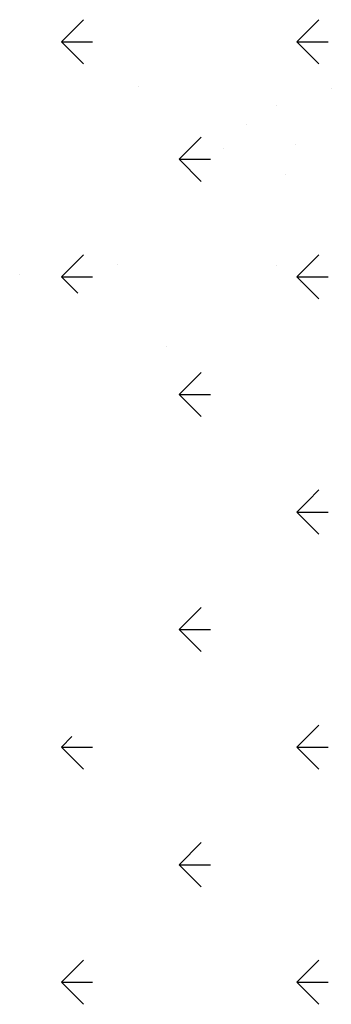
# Model space of a CAD drawing. Extents: x 1070 to 2020, y 618 to 1212.
# Drawn here: x 1716 to 1717, y 1102 to 1105 of the extents above; entities that cross this region are included whole.
import ezdxf

# ---------------------------------------------------------------- set-up
doc = ezdxf.new("R2010")
doc.units = 0
doc.linetypes.add('CONTINUO', pattern=[0])
doc.layers.add('T-TERRA', color=33, linetype='CONTINUOUS')
doc.layers.add('T-VEGETACAO', color=111, linetype='CONTINUOUS')

msp = doc.modelspace()

# ---------------------------------------------------------------- linework, layer by layer
at = {"layer": 'T-TERRA', "ltscale": 5}
for p, q in [((1715.9964, 1105.1322), (1715.9964, 1105.1322)), ((1716.7055, 1105.1263), (1716.7055, 1105.1263)), ((1716.5047, 1105.0629), (1716.5047, 1105.0629)), ((1716.3922, 1104.9935), (1716.3922, 1104.9935)), ((1716.3094, 1104.9032), (1716.3094, 1104.9032)), ((1716.5738, 1104.9197), (1716.5738, 1104.9197)), ((1716.5383, 1104.8079), (1716.5383, 1104.8079)), ((1715.9188, 1104.4769), (1715.9188, 1104.4769)), ((1716.5035, 1104.4713), (1716.5035, 1104.4713)), ((1715.5594, 1104.4405), (1715.5594, 1104.4405)), ((1716.5907, 1104.4095), (1716.5907, 1104.4095)), ((1716.0999, 1104.1758), (1716.0999, 1104.1758))]:
    msp.add_line(p, q, dxfattribs=at)
at = {"layer": 'T-VEGETACAO', "linetype": 'CONTINUO', "ltscale": 5}
for p, q in [((1715.7126, 1105.297), (1715.7938, 1105.3783)), ((1716.5788, 1105.297), (1716.66, 1105.3783)), ((1715.7126, 1105.297), (1715.7938, 1105.2158)), ((1715.7128, 1105.2971), (1715.8276, 1105.2971)), ((1716.5788, 1105.297), (1716.66, 1105.2158)), ((1716.579, 1105.2971), (1716.6938, 1105.2971)), ((1716.1457, 1104.8639), (1716.2269, 1104.9452)), ((1716.1457, 1104.8639), (1716.2269, 1104.7827)), ((1716.1459, 1104.864), (1716.2607, 1104.864)), ((1715.7126, 1104.4308), (1715.7938, 1104.512)), ((1716.5788, 1104.4308), (1716.66, 1104.512)), ((1715.7126, 1104.4308), (1715.773, 1104.3704)), ((1715.7128, 1104.4309), (1715.8276, 1104.4309)), ((1716.5788, 1104.4308), (1716.66, 1104.3496)), ((1716.579, 1104.4309), (1716.6938, 1104.4309)), ((1716.1457, 1103.9977), (1716.2269, 1104.0789)), ((1716.1457, 1103.9977), (1716.2269, 1103.9165)), ((1716.1459, 1103.9978), (1716.2607, 1103.9978)), ((1716.6188, 1103.6047), (1716.66, 1103.6458)), ((1716.5788, 1103.5646), (1716.6188, 1103.6047)), ((1716.5788, 1103.5646), (1716.66, 1103.4834)), ((1716.579, 1103.5646), (1716.6938, 1103.5646)), ((1716.1457, 1103.1315), (1716.2269, 1103.2127)), ((1716.1457, 1103.1315), (1716.2269, 1103.0503)), ((1716.1459, 1103.1315), (1716.2607, 1103.1315)), ((1716.5788, 1102.6984), (1716.66, 1102.7796)), ((1715.7126, 1102.6984), (1715.7512, 1102.737)), ((1715.7126, 1102.6984), (1715.7938, 1102.6172)), ((1715.7128, 1102.6984), (1715.8276, 1102.6984)), ((1716.5788, 1102.6984), (1716.66, 1102.6172)), ((1716.579, 1102.6984), (1716.6938, 1102.6984)), ((1716.1457, 1102.2653), (1716.2269, 1102.3465)), ((1716.1457, 1102.2653), (1716.2269, 1102.1841)), ((1716.1459, 1102.2653), (1716.2607, 1102.2653)), ((1715.7126, 1101.8322), (1715.7938, 1101.9134)), ((1716.5788, 1101.8322), (1716.66, 1101.9134)), ((1715.7126, 1101.8322), (1715.7938, 1101.751)), ((1715.7128, 1101.8322), (1715.8276, 1101.8322)), ((1716.5788, 1101.8322), (1716.66, 1101.751)), ((1716.579, 1101.8322), (1716.6938, 1101.8322))]:
    msp.add_line(p, q, dxfattribs=at)

doc.saveas('drawing.dxf')
